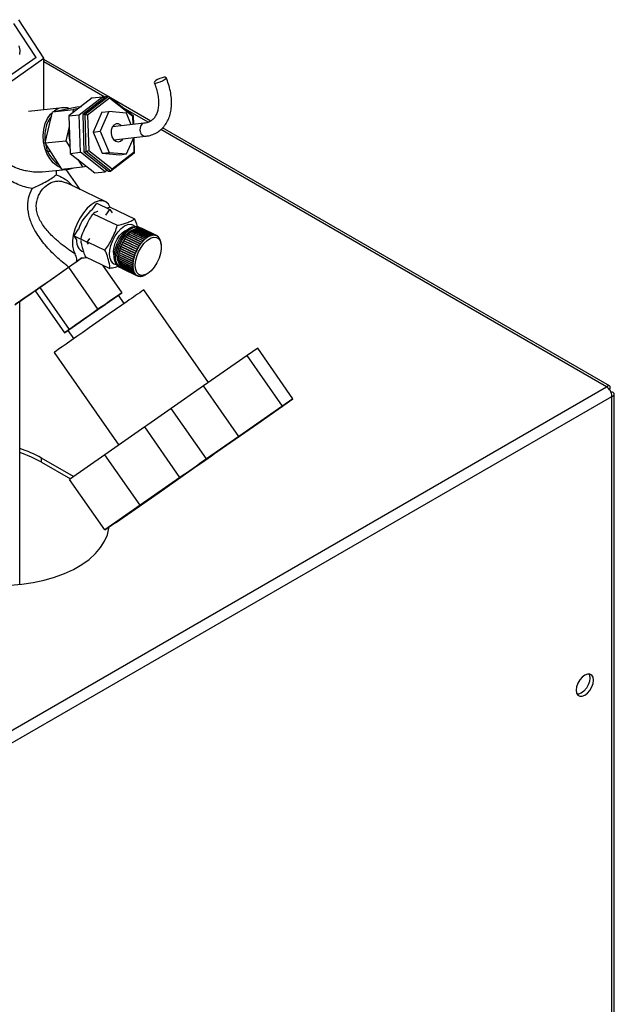
# Paper-space layout 'Blatt3' of a CAD drawing. Units: millimetres. Extents: x 0 to 420, y 0 to 297.
# Drawn here: x 362 to 379, y 121 to 149 of the extents above; entities that cross this region are included whole.
import ezdxf

# ---------------------------------------------------------------- set-up
doc = ezdxf.new("R2010")
doc.units = ezdxf.units.MM

psp = doc.layouts.new('Blatt3')

# ---------------------------------------------------------------- linework, layer by layer
at = {"color": 7, "linetype": 'Continuous', "lineweight": 30}
for p, q in [((362.301, 148.343), (361.658, 149.343)), ((362.531, 148.327), (361.797, 149.45)), ((362.301, 148.343), (361.122, 147.522)), ((361.214, 147.399), (362.531, 148.327)), ((362.531, 146.817), (362.531, 148.327)), ((364.397, 147.214), (362.531, 148.291)), ((364.316, 147.183), (362.531, 148.214)), ((363.945, 147.164), (363.262, 146.638)), ((363.565, 146.671), (364.248, 147.197)), ((364.349, 147.208), (363.666, 146.682)), ((363.733, 146.69), (364.416, 147.216)), ((364.452, 147.162), (363.805, 146.663)), ((363.945, 147.164), (364.248, 147.197)), ((364.248, 147.197), (364.291, 147.164)), ((364.349, 147.208), (364.416, 147.216)), ((364.416, 147.216), (364.452, 147.162)), ((364.416, 147.216), (365.136, 146.648)), ((365.134, 146.624), (364.452, 147.162)), ((365.651, 146.49), (364.478, 147.167)), ((363.076, 146.877), (362.078, 146.768)), ((362.566, 145.848), (362.786, 146.759)), ((362.786, 146.759), (363.494, 146.904)), ((362.786, 146.759), (363.392, 146.825)), ((362.808, 146.764), (362.838, 146.786)), ((363.392, 146.825), (363.366, 146.718)), ((363.546, 146.857), (363.392, 146.825)), ((363.494, 146.904), (363.626, 146.918)), ((363.666, 146.682), (363.733, 146.69)), ((363.77, 145.596), (363.733, 146.69)), ((363.733, 146.69), (363.805, 146.663)), ((364.228, 146.744), (363.975, 146.168)), ((364.43, 146.766), (364.177, 146.19)), ((364.228, 146.744), (364.43, 146.766)), ((364.942, 146.724), (364.43, 146.766)), ((365.576, 146.455), (364.847, 146.876)), ((365.085, 146.382), (364.942, 146.724)), ((363.262, 146.638), (363.565, 146.671)), ((363.262, 146.638), (363.299, 145.544)), ((363.602, 145.577), (363.565, 146.671)), ((363.666, 146.682), (363.703, 145.589)), ((363.805, 146.663), (363.84, 145.627)), ((365.456, 146.423), (364.533, 146.322)), ((365.134, 146.624), (365.136, 146.648)), ((365.142, 146.389), (365.134, 146.624)), ((365.136, 146.648), (365.145, 146.389)), ((363.272, 146.33), (363.172, 145.915)), ((363.975, 146.168), (364.177, 146.19)), ((363.975, 146.168), (364.233, 145.55)), ((364.177, 146.19), (364.435, 145.572)), ((364.565, 146.325), (364.546, 146.341)), ((378.963, 138.727), (365.947, 146.241)), ((379.053, 138.753), (366.001, 146.288)), ((362.566, 145.848), (363.172, 145.915)), ((363.055, 145.082), (362.566, 145.848)), ((363.172, 145.915), (363.293, 145.726)), ((364.575, 145.944), (365.498, 146.045)), ((364.591, 145.928), (364.606, 145.948)), ((364.948, 145.529), (365.158, 146.008)), ((365.169, 145.588), (365.155, 146.001)), ((365.158, 146.007), (365.173, 145.555)), ((362.632, 145.605), (362.636, 145.623)), ((362.632, 145.605), (362.716, 145.614)), ((362.646, 145.599), (362.632, 145.605)), ((363.299, 145.544), (363.602, 145.577)), ((363.299, 145.544), (364.019, 144.977)), ((364.322, 145.01), (363.602, 145.577)), ((363.703, 145.589), (363.77, 145.596)), ((363.703, 145.589), (364.423, 145.021)), ((363.77, 145.596), (363.84, 145.627)), ((364.49, 145.028), (363.77, 145.596)), ((363.84, 145.627), (364.522, 145.09)), ((364.233, 145.55), (364.435, 145.572)), ((364.233, 145.55), (364.746, 145.507)), ((364.435, 145.572), (364.948, 145.529)), ((365.173, 145.555), (364.49, 145.028)), ((364.522, 145.09), (365.169, 145.588)), ((365.169, 145.588), (365.173, 145.555)), ((363.52, 145.37), (363.661, 145.149)), ((364.746, 145.507), (364.948, 145.529)), ((362.479, 145.001), (363.272, 145.087)), ((362.886, 145.045), (362.893, 144.917)), ((363.055, 145.082), (363.661, 145.149)), ((363.593, 144.487), (363.181, 145.078)), ((363.661, 145.149), (363.772, 145.171)), ((364.019, 144.977), (364.322, 145.01)), ((364.38, 145.055), (364.322, 145.01)), ((364.423, 145.021), (364.49, 145.028)), ((364.522, 145.09), (364.49, 145.028)), ((364.326, 144.136), (363.189, 144.68)), ((363.943, 143.9), (364.075, 144.09)), ((364.075, 144.09), (364.46, 143.906)), ((364.345, 143.74), (364.46, 143.906)), ((364.468, 143.969), (364.376, 143.947)), ((364.46, 143.906), (364.527, 143.807)), ((364.468, 143.969), (365.177, 143.629)), ((363.967, 143.783), (364.676, 143.444)), ((363.414, 143.135), (363.546, 143.326)), ((365.05, 143.234), (365.473, 143.032)), ((365.05, 143.231), (365.05, 143.234)), ((365.507, 143.061), (365.084, 143.264)), ((365.087, 143.262), (365.091, 143.265)), ((365.09, 143.269), (365.514, 143.066)), ((365.091, 143.265), (365.09, 143.269)), ((365.091, 143.265), (365.518, 143.06)), ((365.548, 143.091), (365.125, 143.294)), ((365.128, 143.292), (365.131, 143.294)), ((365.131, 143.298), (365.554, 143.096)), ((365.131, 143.294), (365.131, 143.298)), ((365.131, 143.294), (365.558, 143.09)), ((365.589, 143.116), (365.165, 143.319)), ((365.169, 143.317), (365.171, 143.318)), ((365.171, 143.318), (365.172, 143.322)), ((365.171, 143.318), (365.599, 143.114)), ((365.172, 143.322), (365.595, 143.12)), ((365.629, 143.136), (365.205, 143.339)), ((365.21, 143.336), (365.211, 143.337)), ((365.211, 143.337), (365.212, 143.341)), ((365.211, 143.337), (365.638, 143.132)), ((365.212, 143.341), (365.635, 143.139)), ((365.668, 143.15), (365.245, 143.353)), ((365.25, 143.35), (365.251, 143.354)), ((365.251, 143.354), (365.674, 143.152)), ((365.706, 143.159), (365.283, 143.361)), ((365.323, 143.383), (365.284, 143.401)), ((365.288, 143.359), (365.289, 143.362)), ((365.289, 143.362), (365.712, 143.159)), ((365.743, 143.161), (365.319, 143.364)), ((365.324, 143.361), (365.325, 143.364)), ((365.325, 143.364), (365.749, 143.161)), ((365.778, 143.158), (365.354, 143.36)), ((365.359, 143.359), (365.783, 143.157)), ((365.359, 143.358), (365.359, 143.359)), ((365.81, 143.149), (365.386, 143.351)), ((365.391, 143.35), (365.815, 143.147)), ((365.391, 143.349), (365.391, 143.35)), ((365.823, 143.143), (365.4, 143.346)), ((363.414, 143.135), (363.799, 142.951)), ((363.491, 143.02), (363.414, 143.135)), ((363.799, 142.951), (363.874, 143.059)), ((363.838, 142.893), (363.799, 142.951)), ((363.822, 142.955), (364.315, 142.719)), ((364.834, 142.947), (365.258, 142.744)), ((364.837, 142.945), (364.834, 142.947)), ((365.284, 142.791), (364.86, 142.994)), ((364.863, 142.992), (364.867, 143)), ((364.865, 143.002), (365.289, 142.8)), ((364.867, 143), (364.865, 143.002)), ((364.867, 143), (365.295, 142.796)), ((365.317, 142.844), (364.893, 143.047)), ((364.896, 143.046), (364.9, 143.053)), ((364.899, 143.055), (365.322, 142.853)), ((364.9, 143.053), (364.899, 143.055)), ((364.9, 143.053), (365.328, 142.849)), ((365.352, 142.895), (364.928, 143.098)), ((364.931, 143.097), (364.936, 143.103)), ((364.934, 143.105), (365.358, 142.903)), ((364.936, 143.103), (364.934, 143.105)), ((364.936, 143.103), (365.363, 142.898)), ((365.389, 142.943), (364.966, 143.145)), ((364.968, 143.144), (364.973, 143.149)), ((364.971, 143.152), (365.395, 142.95)), ((364.973, 143.149), (364.971, 143.152)), ((364.973, 143.149), (365.4, 142.945)), ((365.427, 142.986), (365.004, 143.189)), ((365.007, 143.188), (365.011, 143.192)), ((365.01, 143.195), (365.434, 142.993)), ((365.011, 143.192), (365.01, 143.195)), ((365.011, 143.192), (365.438, 142.988)), ((365.467, 143.026), (365.044, 143.229)), ((365.047, 143.227), (365.05, 143.231)), ((365.05, 143.231), (365.478, 143.026)), ((365.395, 142.95), (365.4, 142.945)), ((365.432, 142.981), (365.427, 142.986)), ((365.434, 142.993), (365.438, 142.988)), ((365.471, 143.021), (365.467, 143.026)), ((365.478, 143.026), (365.471, 143.021)), ((365.473, 143.032), (365.478, 143.026)), ((365.512, 143.055), (365.507, 143.061)), ((365.518, 143.06), (365.512, 143.055)), ((365.514, 143.066), (365.518, 143.06)), ((365.552, 143.085), (365.548, 143.091)), ((365.558, 143.09), (365.552, 143.085)), ((365.554, 143.096), (365.558, 143.09)), ((365.592, 143.11), (365.589, 143.116)), ((365.599, 143.114), (365.592, 143.11)), ((365.595, 143.12), (365.599, 143.114)), ((365.632, 143.13), (365.629, 143.136)), ((365.638, 143.132), (365.632, 143.13)), ((365.635, 143.139), (365.638, 143.132)), ((365.671, 143.144), (365.668, 143.15)), ((365.668, 143.15), (365.677, 143.145)), ((365.677, 143.145), (365.671, 143.144)), ((365.674, 143.152), (365.677, 143.145)), ((365.709, 143.152), (365.706, 143.159)), ((365.707, 143.156), (365.715, 143.153)), ((365.715, 143.153), (365.709, 143.152)), ((365.712, 143.159), (365.715, 143.153)), ((365.745, 143.155), (365.743, 143.161)), ((365.744, 143.158), (365.751, 143.155)), ((365.751, 143.155), (365.745, 143.155)), ((365.749, 143.161), (365.751, 143.155)), ((365.78, 143.151), (365.778, 143.158)), ((365.779, 143.153), (365.785, 143.15)), ((365.785, 143.15), (365.78, 143.151)), ((365.783, 143.157), (365.785, 143.15)), ((365.812, 143.143), (365.81, 143.149)), ((365.817, 143.141), (365.812, 143.143)), ((365.812, 143.143), (365.817, 143.141)), ((365.815, 143.147), (365.817, 143.141)), ((365.841, 143.128), (365.84, 143.134)), ((365.84, 143.133), (365.844, 143.131)), ((365.846, 143.125), (365.841, 143.128)), ((365.844, 143.131), (365.846, 143.125)), ((365.868, 143.108), (365.867, 143.114)), ((365.867, 143.112), (365.871, 143.11)), ((365.872, 143.104), (365.868, 143.108)), ((365.871, 143.11), (365.872, 143.104)), ((365.892, 143.082), (365.891, 143.088)), ((365.891, 143.085), (365.894, 143.084)), ((365.895, 143.078), (365.892, 143.082)), ((365.894, 143.084), (365.895, 143.078)), ((365.912, 143.052), (365.911, 143.057)), ((365.912, 143.053), (365.914, 143.052)), ((365.915, 143.047), (365.912, 143.052)), ((365.914, 143.052), (365.915, 143.047)), ((365.929, 143.017), (365.928, 143.022)), ((365.931, 143.011), (365.929, 143.017)), ((365.929, 143.017), (365.93, 143.016)), ((365.93, 143.016), (365.931, 143.011)), ((365.942, 142.977), (365.941, 142.982)), ((365.943, 142.975), (365.944, 142.97)), ((363.636, 142.693), (363.689, 142.668)), ((364.738, 142.703), (364.741, 142.704)), ((365.162, 142.501), (364.738, 142.703)), ((364.741, 142.713), (365.164, 142.51)), ((364.741, 142.704), (364.743, 142.711)), ((364.741, 142.704), (365.168, 142.499)), ((365.18, 142.56), (364.756, 142.763)), ((364.756, 142.763), (364.759, 142.763)), ((364.759, 142.772), (365.183, 142.569)), ((364.759, 142.763), (364.762, 142.771)), ((364.759, 142.763), (365.186, 142.558)), ((365.201, 142.619), (364.777, 142.822)), ((364.777, 142.822), (364.78, 142.821)), ((364.78, 142.821), (364.783, 142.83)), ((364.78, 142.821), (365.207, 142.617)), ((364.781, 142.831), (365.205, 142.628)), ((365.226, 142.678), (364.802, 142.88)), ((364.802, 142.88), (364.804, 142.879)), ((364.804, 142.879), (364.809, 142.888)), ((364.804, 142.879), (365.232, 142.675)), ((364.806, 142.89), (365.23, 142.687)), ((365.253, 142.735), (364.83, 142.938)), ((364.832, 142.937), (364.837, 142.945)), ((364.837, 142.945), (365.264, 142.741)), ((365.232, 142.675), (365.226, 142.678)), ((365.23, 142.687), (365.236, 142.684)), ((365.236, 142.684), (365.232, 142.675)), ((365.259, 142.732), (365.253, 142.735)), ((365.258, 142.744), (365.264, 142.741)), ((365.264, 142.741), (365.259, 142.732)), ((365.29, 142.787), (365.284, 142.791)), ((365.289, 142.8), (365.295, 142.796)), ((365.295, 142.796), (365.29, 142.787)), ((365.322, 142.84), (365.317, 142.844)), ((365.322, 142.853), (365.328, 142.849)), ((365.328, 142.849), (365.322, 142.84)), ((365.357, 142.891), (365.352, 142.895)), ((365.363, 142.898), (365.357, 142.891)), ((365.358, 142.903), (365.363, 142.898)), ((365.394, 142.938), (365.389, 142.943)), ((365.4, 142.945), (365.394, 142.938)), ((365.951, 142.933), (365.951, 142.938)), ((365.952, 142.927), (365.951, 142.933)), ((365.958, 142.885), (365.952, 142.927)), ((363.251, 142.217), (363.641, 142.489)), ((363.64, 142.489), (363.494, 142.387)), ((363.746, 142.519), (364.455, 142.18)), ((364.705, 142.486), (365.128, 142.283)), ((364.705, 142.477), (364.708, 142.48)), ((365.128, 142.275), (364.705, 142.477)), ((364.706, 142.434), (365.129, 142.232)), ((364.706, 142.426), (364.709, 142.429)), ((365.129, 142.224), (364.706, 142.426)), ((364.707, 142.531), (364.71, 142.533)), ((365.131, 142.329), (364.707, 142.531)), ((364.708, 142.54), (365.131, 142.337)), ((364.708, 142.48), (364.708, 142.484)), ((364.708, 142.48), (365.135, 142.275)), ((364.709, 142.429), (364.709, 142.433)), ((364.709, 142.429), (365.136, 142.224)), ((364.71, 142.533), (364.711, 142.538)), ((364.71, 142.533), (365.138, 142.328)), ((364.71, 142.386), (365.134, 142.183)), ((364.711, 142.379), (364.715, 142.381)), ((365.135, 142.176), (364.711, 142.379)), ((364.714, 142.587), (364.717, 142.588)), ((365.137, 142.384), (364.714, 142.587)), ((364.715, 142.381), (364.714, 142.384)), ((364.715, 142.596), (365.138, 142.393)), ((364.715, 142.381), (365.142, 142.177)), ((364.717, 142.588), (364.718, 142.595)), ((364.717, 142.588), (365.144, 142.384)), ((364.724, 142.645), (364.727, 142.646)), ((365.147, 142.442), (364.724, 142.645)), ((364.726, 142.654), (365.149, 142.451)), ((364.727, 142.646), (364.728, 142.653)), ((364.727, 142.646), (365.154, 142.441)), ((365.144, 142.384), (365.137, 142.384)), ((365.138, 142.393), (365.145, 142.393)), ((365.145, 142.393), (365.144, 142.384)), ((365.154, 142.441), (365.147, 142.442)), ((365.149, 142.451), (365.156, 142.45)), ((365.156, 142.45), (365.154, 142.441)), ((365.168, 142.499), (365.162, 142.501)), ((365.164, 142.51), (365.171, 142.509)), ((365.171, 142.509), (365.168, 142.499)), ((365.186, 142.558), (365.18, 142.56)), ((365.183, 142.569), (365.189, 142.567)), ((365.189, 142.567), (365.186, 142.558)), ((365.207, 142.617), (365.201, 142.619)), ((365.205, 142.628), (365.211, 142.626)), ((365.211, 142.626), (365.207, 142.617)), ((362.412, 141.631), (363.251, 142.217)), ((363.251, 142.217), (364.109, 140.987)), ((364.248, 142.279), (364.809, 141.474)), ((364.719, 142.341), (365.143, 142.138)), ((364.721, 142.334), (364.724, 142.338)), ((365.144, 142.132), (364.721, 142.334)), ((364.723, 142.228), (364.762, 142.21)), ((364.724, 142.338), (364.724, 142.339)), ((364.724, 142.338), (365.151, 142.133)), ((364.732, 142.3), (365.155, 142.098)), ((364.734, 142.294), (364.737, 142.298)), ((365.158, 142.092), (364.734, 142.294)), ((364.748, 142.264), (365.172, 142.061)), ((364.751, 142.259), (364.753, 142.262)), ((365.174, 142.056), (364.751, 142.259)), ((364.768, 142.232), (365.191, 142.03)), ((364.771, 142.228), (364.773, 142.23)), ((365.195, 142.025), (364.771, 142.228)), ((364.791, 142.206), (365.215, 142.003)), ((364.795, 142.202), (364.796, 142.204)), ((365.219, 142), (364.795, 142.202)), ((364.818, 142.185), (365.241, 141.982)), ((364.822, 142.182), (364.823, 142.183)), ((365.246, 141.979), (364.822, 142.182)), ((364.839, 142.173), (365.262, 141.97)), ((365.128, 142.283), (365.135, 142.283)), ((365.135, 142.275), (365.128, 142.275)), ((365.129, 142.232), (365.136, 142.232)), ((365.136, 142.224), (365.129, 142.224)), ((365.131, 142.337), (365.138, 142.337)), ((365.138, 142.328), (365.131, 142.329)), ((365.134, 142.183), (365.141, 142.184)), ((365.135, 142.283), (365.135, 142.275)), ((365.142, 142.177), (365.135, 142.176)), ((365.136, 142.232), (365.136, 142.224)), ((365.138, 142.337), (365.138, 142.328)), ((365.141, 142.184), (365.142, 142.177)), ((365.143, 142.138), (365.149, 142.14)), ((365.151, 142.133), (365.144, 142.132)), ((365.155, 142.098), (365.162, 142.099)), ((365.155, 142.098), (365.164, 142.093)), ((365.164, 142.093), (365.158, 142.092)), ((365.162, 142.099), (365.164, 142.093)), ((365.172, 142.061), (365.178, 142.063)), ((365.173, 142.062), (365.181, 142.058)), ((365.181, 142.058), (365.174, 142.056)), ((365.178, 142.063), (365.181, 142.058)), ((365.191, 142.03), (365.198, 142.032)), ((365.195, 142.031), (365.201, 142.028)), ((365.201, 142.028), (365.195, 142.025)), ((365.198, 142.032), (365.201, 142.028)), ((365.215, 142.003), (365.221, 142.006)), ((365.219, 142.005), (365.225, 142.002)), ((365.225, 142.002), (365.219, 142)), ((365.221, 142.006), (365.225, 142.002)), ((365.241, 141.982), (365.247, 141.985)), ((365.252, 141.982), (365.246, 141.979)), ((365.247, 141.985), (365.252, 141.982)), ((365.247, 141.985), (365.252, 141.982)), ((365.271, 141.967), (365.277, 141.969)), ((365.275, 141.965), (365.271, 141.967)), ((365.281, 141.967), (365.275, 141.965)), ((365.277, 141.969), (365.281, 141.967)), ((365.303, 141.957), (365.308, 141.96)), ((365.308, 141.956), (365.304, 141.958)), ((365.308, 141.96), (365.314, 141.959)), ((365.314, 141.959), (365.308, 141.956)), ((365.337, 141.953), (365.342, 141.955)), ((365.343, 141.953), (365.339, 141.954)), ((365.342, 141.955), (365.348, 141.955)), ((365.348, 141.955), (365.343, 141.953)), ((365.373, 141.954), (365.378, 141.957)), ((365.379, 141.955), (365.377, 141.956)), ((365.378, 141.957), (365.384, 141.958)), ((365.384, 141.958), (365.379, 141.955)), ((365.411, 141.962), (365.416, 141.965)), ((365.416, 141.965), (365.422, 141.966)), ((365.417, 141.964), (365.416, 141.964)), ((365.422, 141.966), (365.417, 141.964)), ((365.45, 141.975), (365.455, 141.978)), ((365.455, 141.978), (365.461, 141.98)), ((365.457, 141.978), (365.456, 141.978)), ((365.461, 141.98), (365.457, 141.978)), ((365.49, 141.994), (365.495, 141.996)), ((365.495, 141.996), (365.501, 142)), ((365.501, 142), (365.497, 141.997)), ((365.497, 141.997), (365.497, 141.997)), ((365.507, 142.003), (365.548, 142.027)), ((362.272, 141.532), (362.412, 141.631)), ((362.272, 141.532), (363.131, 140.302)), ((362.412, 141.631), (363.27, 140.401)), ((367.34, 138.854), (365.454, 141.558)), ((364.67, 141.376), (363.831, 140.79)), ((364.109, 140.987), (364.809, 141.474)), ((364.809, 141.474), (364.67, 141.376)), ((364.879, 141.158), (364.708, 141.403)), ((361.825, 132.955), (361.825, 141.22)), ((363.27, 140.401), (364.109, 140.987)), ((363.831, 140.79), (363.131, 140.302)), ((363.131, 140.302), (363.27, 140.401)), ((363.232, 140.373), (363.403, 140.128)), ((368.778, 139.852), (368.473, 139.639)), ((369.808, 138.376), (368.778, 139.852)), ((362.829, 139.727), (364.716, 137.022)), ((368.471, 139.642), (367.195, 138.753)), ((369.501, 138.165), (368.471, 139.642)), ((360.55, 128.098), (378.963, 138.727)), ((367.195, 138.753), (366.254, 138.095)), ((368.225, 137.276), (367.195, 138.753)), ((379.076, 138.662), (379.051, 138.647)), ((379.051, 138.647), (379.076, 138.662)), ((360.713, 127.816), (379.126, 138.445)), ((369.808, 138.376), (368.643, 137.564)), ((368.778, 137.655), (369.808, 138.376)), ((379.126, 138.575), (379.101, 138.561)), ((379.126, 119.445), (379.126, 138.445)), ((379.193, 119.538), (379.193, 138.51)), ((367.284, 136.618), (366.254, 138.095)), ((369.501, 138.165), (368.225, 137.276)), ((368.56, 137.507), (369.501, 138.165)), ((365.477, 137.552), (364.312, 136.741)), ((366.507, 136.076), (365.477, 137.552)), ((367.613, 136.844), (368.778, 137.655)), ((368.659, 137.576), (368.659, 137.576)), ((368.225, 137.276), (367.284, 136.618)), ((363.4, 136.103), (362.46, 136.645)), ((362.46, 136.523), (362.46, 136.645)), ((364.312, 136.741), (363.281, 136.02)), ((365.342, 135.264), (364.312, 136.741)), ((362.46, 136.523), (363.304, 136.035)), ((366.507, 136.076), (365.342, 135.264)), ((365.895, 135.643), (366.835, 136.301)), ((364.311, 134.544), (363.281, 136.02)), ((364.619, 134.754), (365.895, 135.643)), ((364.311, 134.544), (365.476, 135.355)), ((365.342, 135.264), (364.311, 134.544)), ((365.559, 135.412), (364.619, 134.754)), ((365.461, 135.344), (365.461, 135.344)), ((364.619, 134.754), (364.617, 134.756))]:
    psp.add_line(p, q, dxfattribs=at)
at = {"color": 7, "linetype": 'Continuous', "lineweight": 30, "flags": 128}
for points in [[(361.798, 148.69), (361.828, 148.562), (361.821, 148.433)], [(365.806, 147.599), (365.864, 147.611), (365.932, 147.634), (365.999, 147.664), (366.055, 147.698), (366.092, 147.729), (366.103, 147.753), (366.088, 147.767), (366.048, 147.768), (365.99, 147.756), (365.922, 147.734), (365.855, 147.703), (365.799, 147.67), (365.762, 147.639), (365.751, 147.614), (365.766, 147.6), (365.806, 147.599)], [(363.031, 145.121), (362.925, 145.174), (362.806, 145.269), (362.702, 145.393), (362.617, 145.542), (362.555, 145.708), (362.518, 145.886), (362.509, 146.068), (362.526, 146.246), (362.57, 146.413), (362.639, 146.563), (362.729, 146.689), (362.781, 146.741)], [(364.803, 146.352), (364.781, 146.373), (364.712, 146.408), (364.64, 146.408), (364.575, 146.373), (364.525, 146.307), (364.497, 146.22), (364.496, 146.124), (364.52, 146.03)], [(365.455, 146.423), (365.406, 146.404), (365.365, 146.359), (365.341, 146.294), (365.338, 146.221), (365.356, 146.15)], [(364.52, 146.03), (364.567, 145.953), (364.631, 145.901), (364.702, 145.884), (364.772, 145.901), (364.83, 145.953), (364.845, 145.974)], [(364.472, 143.967), (364.418, 144.062), (364.344, 144.127), (364.252, 144.159), (364.147, 144.155), (364.033, 144.115), (363.915, 144.043), (363.798, 143.94), (363.687, 143.811), (363.587, 143.661), (363.501, 143.497), (363.434, 143.326), (363.388, 143.155), (363.366, 142.991), (363.368, 142.841), (363.394, 142.711), (363.443, 142.608), (363.443, 142.608)], [(364.466, 142.476), (364.451, 142.589), (364.46, 142.719), (364.491, 142.858), (364.544, 143), (364.614, 143.134), (364.699, 143.255), (364.793, 143.354), (364.89, 143.425), (364.985, 143.466), (365.073, 143.472), (365.147, 143.445), (365.18, 143.418)], [(364.59, 142.559), (364.578, 142.594), (364.567, 142.691), (364.58, 142.803), (364.614, 142.921), (364.669, 143.038), (364.738, 143.141), (364.817, 143.224), (364.898, 143.28), (364.943, 143.298)], [(364.604, 142.393), (364.589, 142.504), (364.597, 142.632), (364.626, 142.77), (364.675, 142.91), (364.743, 143.045), (364.824, 143.168), (364.915, 143.271), (365.011, 143.35), (365.106, 143.4), (365.196, 143.419), (365.276, 143.405), (365.284, 143.401)], [(364.643, 142.375), (364.628, 142.486), (364.635, 142.614), (364.664, 142.751), (364.714, 142.892), (364.781, 143.027), (364.862, 143.149), (364.953, 143.253), (365.049, 143.332), (365.145, 143.382), (365.235, 143.4), (365.314, 143.386), (365.363, 143.356)], [(364.716, 142.354), (364.689, 142.423), (364.675, 142.53), (364.685, 142.654), (364.717, 142.786), (364.769, 142.92), (364.839, 143.045), (364.921, 143.155), (365.011, 143.242), (365.103, 143.302), (365.182, 143.328)], [(363.508, 142.87), (363.492, 142.986), (363.491, 143.02)], [(365.213, 142.149), (365.198, 142.261), (365.208, 142.39), (365.242, 142.528), (365.296, 142.667), (365.369, 142.798), (365.455, 142.913), (365.549, 143.004), (365.644, 143.066), (365.736, 143.094), (365.819, 143.088), (365.886, 143.047), (365.934, 142.975), (365.96, 142.875), (365.962, 142.753), (365.94, 142.618), (365.896, 142.479), (365.832, 142.343), (365.752, 142.219), (365.661, 142.115), (365.566, 142.038), (365.471, 141.992), (365.383, 141.981), (365.308, 142.005), (365.25, 142.062), (365.213, 142.149)], [(363.64, 142.489), (363.709, 142.491), (363.773, 142.506)], [(362.273, 141.532), (362.248, 141.514), (362.092, 141.406), (361.958, 141.312), (361.847, 141.235), (361.763, 141.177), (361.706, 141.138), (361.679, 141.119), (361.682, 141.121), (361.714, 141.144), (361.775, 141.187), (361.864, 141.249), (361.979, 141.329), (362.118, 141.426), (362.277, 141.537), (362.453, 141.661), (362.643, 141.793), (362.843, 141.933), (363.049, 142.076), (363.255, 142.221)], [(364.434, 141.213), (364.309, 141.125), (364.17, 141.029), (364.023, 140.926), (363.873, 140.822), (363.728, 140.72), (363.593, 140.626), (363.473, 140.542), (363.373, 140.472), (363.298, 140.42), (363.25, 140.386), (363.232, 140.373), (363.244, 140.382), (363.286, 140.411), (363.356, 140.459), (363.451, 140.525), (363.567, 140.606), (363.7, 140.699), (363.843, 140.799), (363.992, 140.903), (364.14, 141.006), (364.281, 141.105), (364.41, 141.194), (364.52, 141.271), (364.608, 141.333), (364.67, 141.376), (364.703, 141.399), (364.706, 141.402), (364.679, 141.383), (364.623, 141.344), (364.54, 141.287), (364.434, 141.213)], [(364.966, 141.219), (364.805, 141.106), (364.628, 140.984), (364.441, 140.853), (364.248, 140.718), (364.052, 140.581), (363.857, 140.446), (363.67, 140.315), (363.492, 140.191), (363.33, 140.077), (363.185, 139.976), (363.062, 139.89), (362.963, 139.821), (362.89, 139.77), (362.845, 139.738), (362.83, 139.727), (362.829, 139.727)], [(366.254, 138.095), (366.156, 138.026), (366.058, 137.957), (365.959, 137.889), (365.861, 137.82), (365.763, 137.752), (365.666, 137.684), (365.571, 137.618), (365.477, 137.552)], [(368.643, 137.564), (368.654, 137.572), (368.659, 137.575), (368.658, 137.575), (368.65, 137.569), (368.637, 137.56), (368.617, 137.547), (368.592, 137.529), (368.56, 137.507)], [(366.835, 136.301), (366.934, 136.369), (367.032, 136.438), (367.131, 136.507), (367.229, 136.576), (367.327, 136.644), (367.424, 136.712), (367.519, 136.778), (367.613, 136.844)], [(367.284, 136.618), (367.186, 136.55), (367.088, 136.481), (366.989, 136.412), (366.89, 136.344), (366.793, 136.275), (366.696, 136.208), (366.601, 136.141), (366.507, 136.076)], [(365.476, 135.355), (365.466, 135.348), (365.461, 135.344), (365.462, 135.345), (365.47, 135.35), (365.483, 135.359), (365.503, 135.373), (365.528, 135.39), (365.559, 135.412)], [(359.065, 133.461), (359.319, 133.33), (359.596, 133.215), (359.893, 133.118), (360.207, 133.04), (360.533, 132.982), (360.868, 132.945), (361.207, 132.929), (361.548, 132.935), (361.886, 132.961), (362.217, 133.009), (362.538, 133.077), (362.843, 133.164), (363.13, 133.27), (363.396, 133.394), (363.637, 133.533), (363.851, 133.686), (364.035, 133.852), (364.186, 134.029), (364.304, 134.213), (364.386, 134.404), (364.432, 134.6), (364.436, 134.631)], [(378.334, 129.717), (378.413, 129.777), (378.484, 129.859), (378.54, 129.957), (378.576, 130.06), (378.589, 130.158), (378.576, 130.241), (378.54, 130.302), (378.484, 130.335), (378.413, 130.336), (378.334, 130.305), (378.255, 130.245), (378.184, 130.162), (378.128, 130.065), (378.092, 129.962), (378.079, 129.864), (378.092, 129.78), (378.128, 129.719), (378.184, 129.686), (378.255, 129.686), (378.334, 129.717)], [(378.453, 130.339), (378.47, 130.302), (378.483, 130.219), (378.47, 130.121), (378.434, 130.018), (378.378, 129.92), (378.307, 129.838), (378.228, 129.778), (378.149, 129.747), (378.109, 129.743)]]:
    psp.add_lwpolyline(points, dxfattribs=at)
at = {"color": 7, "linetype": 'Continuous', "lineweight": 30}
for centre, radius, start, end in [((363.13, 146.378), 0.502, 73.4506, 125.6155), ((363.368, 146.114), 0.801, 139.9353, 167.551), ((363.657, 146.036), 1.101, 166.8189, 188.9722), ((364.38, 146.114), 1.117, 172.0451, 191.8241), ((365.492, 146.187), 0.142, 195.2754, 272.0408), ((363.446, 145.955), 0.879, 187.9287, 237.182), ((363.218, 145.577), 0.492, 260.4967, 291.9935), ((364.622, 143.006), 1.122, 127.1966, 163.4358), ((365.539, 142.699), 0.725, 128.9061, 132.4544), ((365.472, 142.784), 0.617, 124.2668, 128.2192), ((365.415, 142.869), 0.515, 119.0398, 123.497), ((365.372, 142.949), 0.424, 113.0897, 118.1667), ((365.342, 143.021), 0.346, 106.2724, 112.0898), ((365.324, 143.082), 0.282, 98.4594, 105.1213), ((365.318, 143.13), 0.234, 89.5866, 97.1374), ((365.318, 143.163), 0.2, 79.7259, 88.0898), ((365.322, 143.182), 0.182, 69.1504, 78.0811), ((365.324, 143.186), 0.177, 64.4338, 67.4284), ((365.924, 142.375), 1.23, 149.8225, 152.3172), ((365.887, 142.397), 1.188, 146.8045, 149.3576), ((365.834, 142.432), 1.123, 143.6755, 146.3256), ((365.767, 142.482), 1.04, 140.3849, 143.1751), ((365.692, 142.545), 0.942, 136.8745, 139.8547), ((365.614, 142.618), 0.835, 133.0757, 136.3046), ((366.115, 142.342), 0.942, 136.8745, 139.8547), ((366.038, 142.416), 0.835, 133.0757, 136.3046), ((365.963, 142.497), 0.725, 128.9061, 132.4544), ((365.895, 142.581), 0.617, 124.2668, 128.2192), ((365.839, 142.666), 0.515, 119.0398, 123.497), ((365.795, 142.746), 0.424, 113.0897, 118.1667), ((365.765, 142.818), 0.346, 106.2724, 112.0898), ((365.748, 142.88), 0.282, 98.4594, 105.1213), ((365.741, 142.927), 0.234, 89.5866, 97.1374), ((365.742, 142.961), 0.2, 79.7259, 88.0898), ((365.745, 142.979), 0.182, 69.1504, 78.0811), ((365.747, 142.984), 0.177, 58.3304, 67.4246), ((365.742, 142.976), 0.186, 47.816, 56.6189), ((365.726, 142.96), 0.209, 38.0619, 46.2087), ((365.696, 142.937), 0.246, 29.3186, 36.6144), ((365.65, 142.912), 0.299, 21.637, 28.0473), ((365.587, 142.887), 0.367, 14.9399, 20.5319), ((365.507, 142.867), 0.449, 9.0931, 13.979), ((363.754, 142.913), 0.25, 189.8612, 241.7546), ((365.766, 142.423), 1.066, 164.7682, 167.5133), ((365.842, 142.403), 1.144, 161.6569, 164.2748), ((365.898, 142.384), 1.203, 158.6503, 161.1828), ((365.93, 142.371), 1.238, 155.7036, 158.1882), ((365.938, 142.367), 1.247, 152.7747, 155.247), ((366.353, 142.169), 1.238, 155.7036, 158.1882), ((366.362, 142.165), 1.247, 152.7747, 155.247), ((366.347, 142.173), 1.23, 149.8225, 152.3172), ((366.311, 142.194), 1.188, 146.8045, 149.3576), ((366.257, 142.23), 1.123, 143.6755, 146.3256), ((366.19, 142.28), 1.04, 140.3849, 143.1751), ((364.669, 142.502), 0.205, 187.4037, 263.183), ((364.832, 142.432), 0.231, 189.7092, 241.9066), ((364.861, 142.409), 0.22, 188.9043, 254.702), ((365.352, 142.47), 0.648, 179.3815, 183.2077), ((365.461, 142.469), 0.757, 175.2669, 178.7151), ((365.248, 142.464), 0.544, 183.9517, 188.2521), ((365.571, 142.459), 0.867, 171.5111, 174.6617), ((365.155, 142.449), 0.449, 189.0931, 193.979), ((365.674, 142.443), 0.971, 168.034, 170.9538), ((365.994, 142.257), 0.867, 171.5111, 174.6617), ((366.098, 142.241), 0.971, 168.034, 170.9538), ((366.19, 142.221), 1.066, 164.7682, 167.5133), ((366.266, 142.2), 1.144, 161.6569, 164.2748), ((366.321, 142.181), 1.203, 158.6503, 161.1828), ((365.075, 142.429), 0.367, 194.9399, 200.5319), ((365.012, 142.404), 0.299, 201.637, 208.0473), ((364.966, 142.379), 0.246, 209.3186, 216.6144), ((364.936, 142.357), 0.209, 218.0619, 226.2087), ((364.92, 142.34), 0.186, 227.816, 236.6189), ((364.915, 142.333), 0.177, 238.3339, 244.4287), ((365.885, 142.266), 0.757, 175.2669, 178.7151), ((365.776, 142.268), 0.648, 179.3815, 183.2077), ((365.672, 142.261), 0.544, 183.9517, 188.2521), ((365.578, 142.247), 0.449, 189.0931, 193.979), ((365.499, 142.226), 0.367, 194.9399, 200.5319), ((365.435, 142.202), 0.299, 201.637, 208.0473), ((365.389, 142.177), 0.246, 209.3186, 216.6144), ((365.359, 142.154), 0.209, 218.0619, 226.2087), ((365.343, 142.137), 0.186, 227.816, 236.6189), ((365.339, 142.13), 0.177, 238.3304, 247.4246), ((365.34, 142.135), 0.182, 249.1504, 258.0811), ((365.344, 142.153), 0.2, 259.7259, 268.0898), ((365.344, 142.186), 0.234, 269.5866, 277.1374), ((365.338, 142.234), 0.282, 278.4594, 285.1213), ((365.32, 142.295), 0.346, 286.2724, 292.0898), ((365.29, 142.367), 0.424, 293.0897, 298.1667), ((365.26, 142.424), 0.488, 298.9865, 300.3759), ((427.659, 51.516), 109.44, 124.63859, 124.94961), ((378.773, 138.429), 0.353, 2.6055, 57.3945), ((360.685, 133.52), 3.593, 60.4163, 71.5176), ((360.685, 133.398), 3.593, 60.4163, 71.5176)]:
    psp.add_arc(centre, radius, start, end, dxfattribs=at)
for points, knots in [([(365.752, 147.61), (365.764, 147.579), (365.8, 147.489), (365.845, 147.339), (365.876, 147.167), (365.885, 147.006), (365.873, 146.861), (365.841, 146.734), (365.791, 146.628), (365.725, 146.543), (365.642, 146.478), (365.552, 146.438), (365.483, 146.427), (365.456, 146.423)], [0, 0, 0, 0, 0.049512, 0.144945, 0.239997, 0.334597, 0.428922, 0.52334, 0.618775, 0.717056, 0.820787, 0.93059, 1, 1, 1, 1]), ([(365.498, 146.045), (365.53, 146.05), (365.617, 146.062), (365.751, 146.107), (365.891, 146.185), (366.011, 146.29), (366.108, 146.417), (366.183, 146.564), (366.235, 146.729), (366.262, 146.91), (366.264, 147.104), (366.24, 147.308), (366.192, 147.514), (366.141, 147.664), (366.108, 147.744), (366.102, 147.757)], [0, 0, 0, 0, 0.049097, 0.13404, 0.217506, 0.299771, 0.38177, 0.464489, 0.548736, 0.634719, 0.722103, 0.810304, 0.898806, 0.982738, 1, 1, 1, 1]), ([(362.185, 144.517), (362.116, 144.531), (361.975, 144.559), (361.766, 144.637), (361.56, 144.739), (361.363, 144.868), (361.18, 145.023), (361.023, 145.206), (360.924, 145.34), (360.894, 145.417), (360.893, 145.42)], [0, 0, 0, 0, 0.133037, 0.269857, 0.410425, 0.553736, 0.700198, 0.848072, 0.995302, 1, 1, 1, 1]), ([(362.479, 145.004), (362.466, 145.001), (362.388, 144.987), (362.226, 144.997), (362.041, 145.023), (361.868, 145.066), (361.728, 145.114), (361.599, 145.173), (361.497, 145.23), (361.408, 145.292), (361.328, 145.359), (361.281, 145.411), (361.259, 145.436)], [0, 0, 0, 0, 0.030784, 0.188406, 0.351254, 0.449533, 0.582937, 0.681782, 0.76612, 0.84388, 0.92499, 1, 1, 1, 1]), ([(362.185, 144.517), (362.263, 144.554), (362.413, 144.626), (362.626, 144.732), (362.776, 144.828), (362.854, 144.887), (362.893, 144.917)], [0, 0, 0, 0, 0.257971, 0.504136, 0.749444, 1, 1, 1, 1]), ([(363.443, 142.608), (363.389, 142.643), (363.304, 142.699), (363.179, 142.789), (363.07, 142.872), (362.955, 142.966), (362.79, 143.112), (362.592, 143.317), (362.426, 143.559), (362.342, 143.764), (362.309, 143.918), (362.308, 144.071), (362.335, 144.214), (362.389, 144.345), (362.485, 144.499), (362.641, 144.649), (362.817, 144.728), (362.96, 144.742), (363.07, 144.729), (363.143, 144.7), (363.181, 144.684)], [0, 0, 0, 0, 0.057108, 0.090646, 0.135946, 0.17956, 0.222786, 0.331277, 0.432471, 0.48088, 0.527267, 0.571368, 0.615529, 0.657837, 0.699861, 0.785014, 0.8697, 0.914193, 0.955471, 1, 1, 1, 1]), ([(362.893, 144.917), (362.963, 144.891), (363.108, 144.837), (363.265, 144.71), (363.349, 144.615), (363.368, 144.595)], [0, 0, 0, 0, 0.426312, 0.875885, 1, 1, 1, 1]), ([(363.255, 142.221), (363.133, 142.32), (362.889, 142.52), (362.561, 142.863), (362.303, 143.215), (362.13, 143.568), (362.053, 143.903), (362.065, 144.236), (362.146, 144.425), (362.185, 144.517)], [0, 0, 0, 0, 0.171503, 0.344019, 0.515919, 0.645182, 0.769384, 0.888139, 1, 1, 1, 1]), ([(364.107, 143.853), (364.099, 143.851), (364.045, 143.831), (364.003, 143.805), (363.967, 143.783)], [0, 0, 0, 0, 0.141734, 1, 1, 1, 1]), ([(363.967, 143.783), (363.932, 143.734), (363.862, 143.635), (363.779, 143.458), (363.678, 143.271), (363.63, 143.129), (363.606, 143.058)], [0, 0, 0, 0, 0.220445, 0.446732, 0.722276, 1, 1, 1, 1]), ([(364.676, 143.444), (364.725, 143.453), (364.825, 143.472), (364.951, 143.518), (365.08, 143.565), (365.144, 143.608), (365.177, 143.629)], [0, 0, 0, 0, 0.235328, 0.476818, 0.736465, 1, 1, 1, 1]), ([(365.177, 143.629), (365.184, 143.615), (365.225, 143.533), (365.245, 143.459), (365.261, 143.398)], [0, 0, 0, 0, 0.1804399, 1, 1, 1, 1]), ([(364.315, 142.719), (364.353, 142.77), (364.431, 142.874), (364.522, 143.053), (364.616, 143.24), (364.656, 143.376), (364.676, 143.444)], [0, 0, 0, 0, 0.235328, 0.476818, 0.736465, 1, 1, 1, 1]), ([(363.61, 143.002), (363.611, 142.992), (363.612, 142.954), (363.632, 142.884), (363.658, 142.78), (363.685, 142.666), (363.726, 142.568), (363.746, 142.519)], [0, 0, 0, 0, 0.067164, 0.271352, 0.434051, 0.715749, 1, 1, 1, 1]), ([(364.455, 142.18), (364.455, 142.191), (364.46, 142.265), (364.421, 142.425), (364.375, 142.595), (364.326, 142.696), (364.315, 142.719)], [0, 0, 0, 0, 0.072828, 0.499865, 0.883122, 1, 1, 1, 1]), ([(363.255, 142.221), (363.298, 142.251), (363.383, 142.309), (363.457, 142.362), (363.494, 142.387)], [0, 0, 0, 0, 0.5097812, 1, 1, 1, 1]), ([(363.494, 142.387), (363.493, 142.415), (363.493, 142.471), (363.476, 142.546), (363.454, 142.586), (363.442, 142.607)], [0, 0, 0, 0, 0.309775, 0.632028, 1, 1, 1, 1]), ([(364.713, 142.249), (364.681, 142.237), (364.604, 142.209), (364.51, 142.19), (364.455, 142.18)], [0, 0, 0, 0, 0.417555, 1, 1, 1, 1]), ([(379.076, 138.662), (379.078, 138.68), (379.081, 138.716), (379.064, 138.75), (379.033, 138.763), (378.997, 138.753), (378.973, 138.734), (378.963, 138.727)], [0, 0, 0, 0, 0.209052, 0.427821, 0.6465923, 0.8653635, 1, 1, 1, 1]), ([(379.126, 138.445), (379.142, 138.453), (379.175, 138.468), (379.196, 138.5), (379.192, 138.533), (379.165, 138.559), (379.137, 138.571), (379.126, 138.575)], [0, 0, 0, 0, 0.209052, 0.427821, 0.646592, 0.865364, 1, 1, 1, 1])]:
    psp.add_open_spline(points, degree=3, knots=knots, dxfattribs=at)
for points in [[(365.438, 142.988), (365.437, 142.987), (365.435, 142.984), (365.433, 142.982), (365.432, 142.981)], [(365.944, 142.97), (365.943, 142.971), (365.943, 142.973), (365.942, 142.976), (365.942, 142.977)], [(365.149, 142.14), (365.15, 142.139), (365.15, 142.137), (365.151, 142.134), (365.151, 142.133)]]:
    psp.add_open_spline(points, degree=3, dxfattribs=at)

doc.saveas('drawing.dxf')
